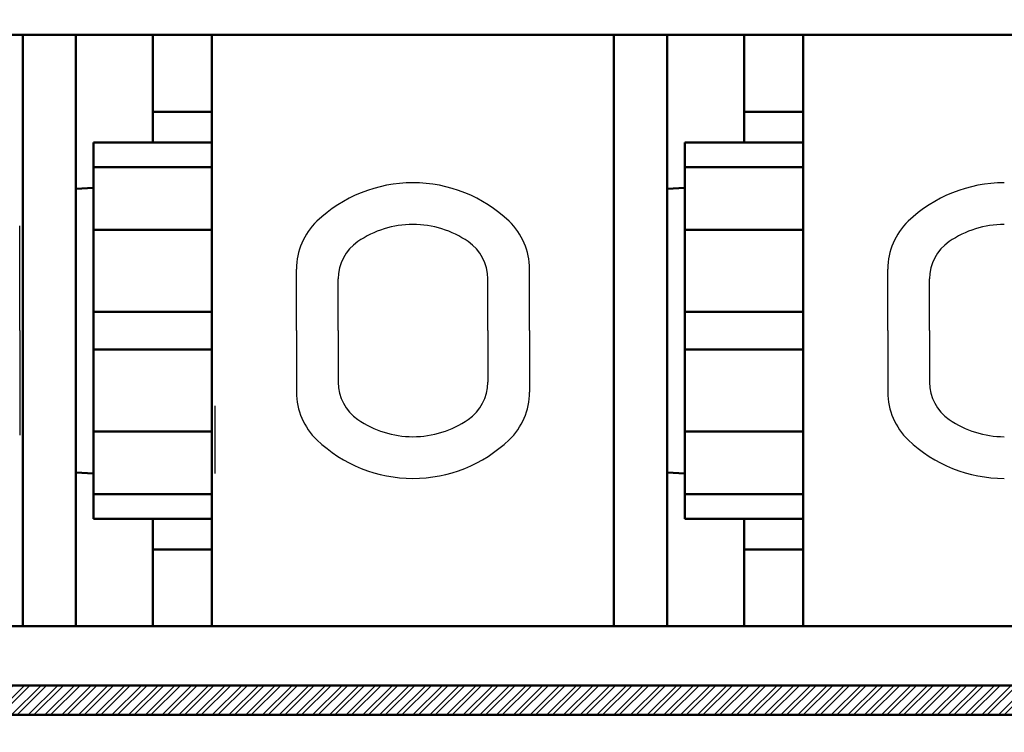
# Model space of a CAD drawing. Units: millimetres. Extents: x 0 to 840, y -1 to 594.
# Drawn here: x 183 to 200, y 216 to 228 of the extents above; entities that cross this region are included whole.
import ezdxf

# ---------------------------------------------------------------- set-up
doc = ezdxf.new("R2010")
doc.units = ezdxf.units.MM
doc.header["$LTSCALE"] = 0.372404
doc.layers.add('NoLayerName_001', color=7, linetype='Continuous')
doc.layers.add('NoLayerName_002', color=7, linetype='Continuous')
doc.styles.get("Standard").update_dxf_attribs({"font": 'txt', "bigfont": 'extfont2'})
doc.dimstyles.get("Standard").update_dxf_attribs({"dimtxt": 2.5, "dimasz": 2.5, "dimexe": 1.25, "dimexo": 0.625, "dimtad": 1, "dimzin": 0, "dimdsep": 46, "dimtxsty": 'Standard', "dimcen": 2.5, "dimadec": 0, "dimazin": 0, "dimtfac": 0.75, "dimtmove": 0, "dimatfit": 3, "dimfxl": 1, "dimarcsym": 0})

# ---------------------------------------------------------------- blocks, each defined once
blk = doc.blocks.new('_OPEN30')
at = {"color": 0, "linetype": 'ByBlock', "lineweight": -2}
for p, q in [((-1, 0.267949), (0, 0)), ((0, 0), (-1, -0.267949)), ((0, 0), (-1, 0))]:
    blk.add_line(p, q, dxfattribs=at)
blk = doc.blocks.new('*D7')
at = {"layer": 'Defpoints', "color": 0}
for p in [(90.979, 301.729), (90.979, 186.729), (258.979, 186.729)]:
    blk.add_point(p, dxfattribs=at)
at = {"layer": 'NoLayerName_001', "color": 0, "linetype": 'Continuous', "lineweight": 25}
for p, q in [((90.979, 187.354), (90.979, 307.329)), ((258.979, 187.354), (258.979, 307.329)), ((252.979, 301.729), (96.979, 301.729))]:
    blk.add_line(p, q, dxfattribs=at)
at = {"layer": 'NoLayerName_001', "color": 0, "lineweight": 25, "xscale": 6, "yscale": 6, "zscale": 6, "rotation": 180}
blk.add_blockref('_OPEN30', (90.979, 301.729), dxfattribs=at)
at = {"layer": 'NoLayerName_001', "color": 0, "lineweight": 25, "xscale": 6, "yscale": 6, "zscale": 6}
blk.add_blockref('_OPEN30', (258.979, 301.729), dxfattribs=at)
at = {"layer": 'NoLayerName_001', "color": 0, "lineweight": 25, "insert": (174.685, 306.792), "char_height": 6, "attachment_point": 5}
blk.add_mtext('168', dxfattribs=at)

msp = doc.modelspace()

# ---------------------------------------------------------------- hatches: boundary and pattern name
at = {"layer": 'NoLayerName_001', "linetype": 'Continuous', "lineweight": 25}
h = msp.add_hatch(dxfattribs=at)
h.set_pattern_fill('ANSI32', scale=0.021)
h.paths.add_polyline_path([(175.9289, 227.5293), (175.9289, 216.5293), (204.0289, 216.5293), (204.0289, 222.1293), (205.9289, 222.1293), (205.9289, 216.5293), (216.4789, 216.5293), (216.4789, 216.0293), (185.9789, 216.0293), (174.9789, 216.0293), (174.9789, 227.5293)])

# ---------------------------------------------------------------- linework, layer by layer
at = {"layer": 'NoLayerName_001', "color": 7, "linetype": 'Continuous', "lineweight": 50}
for p, q in [((175.9289, 227.5293), (204.0289, 227.5293)), ((175.9289, 227.5293), (204.0289, 227.5293)), ((175.9289, 227.5293), (204.0289, 227.5293)), ((175.9289, 217.5293), (204.0289, 217.5293)), ((175.9289, 217.5293), (204.0289, 217.5293)), ((175.9289, 217.5293), (204.0289, 217.5293)), ((175.9289, 216.5293), (204.0289, 216.5293)), ((185.9789, 216.0293), (161.9789, 216.0293)), ((216.4789, 216.0293), (185.9789, 216.0293))]:
    msp.add_line(p, q, dxfattribs=at)
at = {"layer": 'NoLayerName_001', "color": 7, "linetype": 'Continuous', "lineweight": 25}
msp.add_line((186.6539, 221.256), (186.6539, 220.1132), dxfattribs=at)
at = {"layer": 'NoLayerName_002', "color": 7, "linetype": 'Continuous', "lineweight": 50}
for p, q in [((183.4039, 227.5293), (183.4039, 222.5293)), ((184.3039, 227.5293), (184.3039, 217.5293)), ((185.6039, 226.2305), (185.6039, 227.5293)), ((186.6039, 222.5293), (186.6039, 227.5293)), ((193.4039, 227.5293), (193.4039, 222.5293)), ((194.3039, 227.5293), (194.3039, 217.5293)), ((195.6039, 226.2305), (195.6039, 227.5293)), ((196.6039, 222.5293), (196.6039, 227.5293)), ((185.6039, 226.2305), (186.6039, 226.2305)), ((185.6039, 226.2305), (185.6039, 225.7123)), ((195.6039, 226.2305), (196.6039, 226.2305)), ((195.6039, 226.2305), (195.6039, 225.7123)), ((184.6039, 225.7123), (184.6039, 219.3464)), ((186.6039, 225.7123), (184.6039, 225.7123)), ((194.6039, 225.7123), (194.6039, 219.3464)), ((196.6039, 225.7123), (194.6039, 225.7123)), ((184.6039, 225.2941), (186.6039, 225.2941)), ((194.6039, 225.2941), (196.6039, 225.2941)), ((184.3039, 224.9293), (184.6039, 224.9451)), ((194.3039, 224.9293), (194.6039, 224.9451)), ((184.6039, 224.2355), (186.6039, 224.2355)), ((194.6039, 224.2355), (196.6039, 224.2355)), ((184.6039, 222.8485), (186.6039, 222.8485)), ((194.6039, 222.8485), (196.6039, 222.8485)), ((183.4039, 217.5293), (183.4039, 222.5293)), ((186.6039, 222.5293), (186.6039, 217.5293)), ((193.4039, 217.5293), (193.4039, 222.5293)), ((196.6039, 222.5293), (196.6039, 217.5293)), ((184.6039, 222.2102), (186.6039, 222.2102)), ((194.6039, 222.2102), (196.6039, 222.2102)), ((184.6039, 220.8232), (186.6039, 220.8232)), ((194.6039, 220.8232), (196.6039, 220.8232)), ((184.3039, 220.1293), (184.6039, 220.1136)), ((194.3039, 220.1293), (194.6039, 220.1136)), ((184.6039, 219.7646), (186.6039, 219.7646)), ((194.6039, 219.7646), (196.6039, 219.7646)), ((184.6039, 219.3464), (186.6039, 219.3464)), ((185.6039, 218.8282), (185.6039, 219.3464)), ((194.6039, 219.3464), (196.6039, 219.3464)), ((195.6039, 218.8282), (195.6039, 219.3464)), ((185.6039, 218.8282), (185.6039, 217.5293)), ((185.6039, 218.8282), (186.6039, 218.8282)), ((195.6039, 218.8282), (195.6039, 217.5293)), ((195.6039, 218.8282), (196.6039, 218.8282))]:
    msp.add_line(p, q, dxfattribs=at)
at = {"layer": 'NoLayerName_002', "color": 7, "linetype": 'Continuous', "lineweight": 25}
for p, q in [((183.3536, 222.529), (183.3536, 224.298)), ((188.0339, 222.5295), (188.0339, 223.57)), ((191.9749, 222.5295), (191.9749, 223.57)), ((198.0339, 222.5295), (198.0339, 223.57)), ((188.7398, 222.5295), (188.7398, 223.4035)), ((191.2691, 222.5295), (191.2691, 223.4035)), ((198.7398, 222.5295), (198.7398, 223.4035)), ((183.3536, 222.529), (183.3536, 220.76)), ((188.0339, 222.5295), (188.0339, 221.4889)), ((188.7398, 222.5295), (188.7398, 221.6554)), ((191.2691, 222.5295), (191.2691, 221.6554)), ((191.9749, 222.5295), (191.9749, 221.4889)), ((198.0339, 222.5295), (198.0339, 221.4889)), ((198.7398, 222.5295), (198.7398, 221.6554))]:
    msp.add_line(p, q, dxfattribs=at)
for centre, radius, start, end in [((190.0044, 222.6765), 2.3528, 90, 133.66782), ((190.0044, 222.6765), 2.3528, 46.33218, 90), ((200.0044, 222.6765), 2.3528, 90, 133.66782), ((189.1515, 223.57), 1.1176, 133.66782, 180), ((190.0044, 222.6765), 1.647, 90, 124.51811), ((190.0044, 222.6765), 1.647, 55.48189, 90), ((190.8573, 223.57), 1.1176, 0, 46.33218), ((199.1515, 223.57), 1.1176, 133.66782, 180), ((200.0044, 222.6765), 1.647, 90, 124.51811), ((189.5044, 223.4035), 0.7647, 124.51811, 180), ((190.5044, 223.4035), 0.7647, 0, 55.48189), ((199.5044, 223.4035), 0.7647, 124.51811, 180), ((189.5044, 221.6554), 0.7647, 180, 235.48189), ((190.5044, 221.6554), 0.7647, 304.51811, 360), ((199.5044, 221.6554), 0.7647, 180, 235.48189), ((189.1515, 221.4889), 1.1176, 180, 226.33218), ((190.8573, 221.4889), 1.1176, 313.66782, 360), ((199.1515, 221.4889), 1.1176, 180, 226.33218), ((190.0044, 222.3824), 1.647, 235.48189, 270), ((190.0044, 222.3824), 1.647, 270, 304.51811), ((200.0044, 222.3824), 1.647, 235.48189, 270), ((190.0044, 222.3824), 2.3528, 226.33218, 270), ((190.0044, 222.3824), 2.3528, 270, 313.66782), ((200.0044, 222.3824), 2.3528, 226.33218, 270)]:
    msp.add_arc(centre, radius, start, end, dxfattribs=at)

# ---------------------------------------------------------------- dimensions: what is measured, and where the dimension line sits
at = {"layer": 'NoLayerName_001', "color": 3, "linetype": 'Continuous', "lineweight": 25}
dim = msp.add_linear_dim(base=(90.9789, 301.7293), p1=(258.9789, 186.7293), p2=(90.9789, 186.7293), angle=180, dimstyle='Standard', override={"dimtxt": 6, "dimasz": 6, "dimexe": 5.6, "dimgap": 2, "dimdec": 3, "dimzin": 8, "dimblk": 'OPEN30', "dimclrd": 0, "dimclre": 0, "dimclrt": 0, "dimtp": 0, "dimtm": 0, "dimlwd": 25, "dimlwe": 25}, dxfattribs=at)
dim.commit()
dim.dimension.update_dxf_attribs({"geometry": '*D7', "text_midpoint": (174.6845, 301.7293), "dimtype": 160})

doc.saveas('drawing.dxf')
